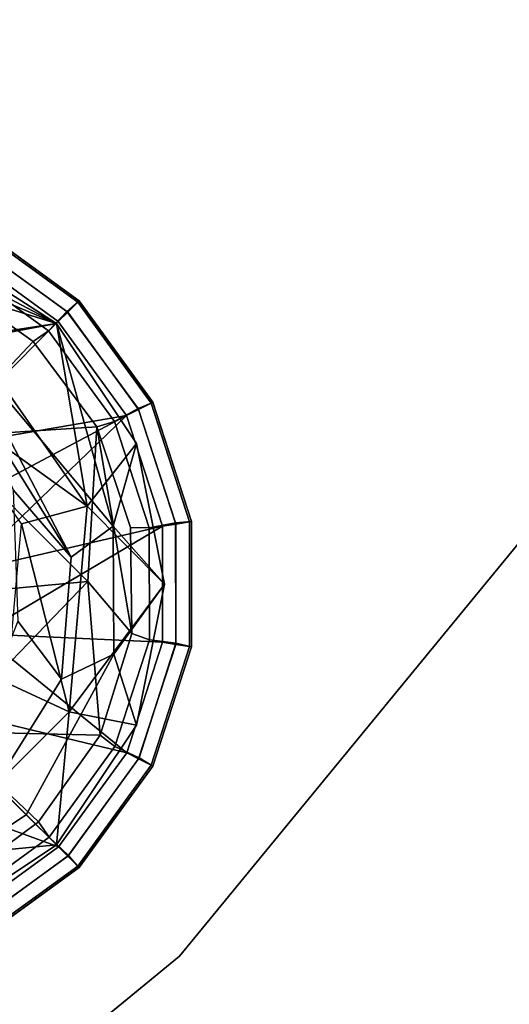
# Model space of a CAD drawing. Units: inches. Extents: x -2 to 206, y -6 to 187.
# Drawn here: x 170 to 170, y 4 to 6 of the extents above; entities that cross this region are included whole.
import ezdxf

# ---------------------------------------------------------------- set-up
doc = ezdxf.new("R2010")
doc.units = ezdxf.units.IN
doc.header["$MEASUREMENT"] = 0
for name, color, linetype in [('TABLE-BASE', 6, 'Continuous'), ('TABLE-GLIDE', 6, 'Continuous'), ('TABLE-TOPEDGE', 6, 'Continuous'), ('TABLE-TOPLAM', 6, 'Continuous')]:
    doc.layers.add(name, color=color, linetype=linetype)

# ---------------------------------------------------------------- blocks, each defined once
blk = doc.blocks.new('LET107ULNG_0T')
at = {"layer": 'TABLE-BASE'}
for points in [[(10.1311, -9.265, 0.995), (10.1153, -9.2852, 1.33), (10.3761, -9.4229, 0.995)], [(10.3761, -9.4229, 0.995), (10.2123, -9.448, 0.685), (10.1311, -9.265, 0.995)], [(10.1153, -9.2852, 1.33), (10.0784, -9.2969, 1.6655), (10.3761, -9.4229, 0.995)], [(10.0784, -9.2969, 1.6655), (10.0252, -9.3134, 2.1518), (10.3761, -9.4229, 0.995)], [(10.1932, -9.4569, 2.3321), (10.3761, -9.4229, 0.995), (10.0252, -9.3134, 2.1518)], [(10.3761, -9.4229, 0.995), (10.1932, -9.4569, 2.3321), (10.4825, -9.8024, 1.6656)], [(10.4339, -9.7646, 0.685), (10.2123, -9.448, 0.685), (10.3761, -9.4229, 0.995)], [(10.5259, -9.6473, 0.995), (10.3761, -9.4229, 0.995), (10.4825, -9.8024, 1.6656)], [(10.5259, -9.6473, 0.995), (10.4339, -9.7646, 0.685), (10.3761, -9.4229, 0.995)], [(10.4339, -9.7646, 0.685), (10.1391, -9.5524, 0.685), (10.2123, -9.448, 0.685)], [(10.1932, -9.4569, 2.3321), (10.2338, -9.5866, 2.6944), (10.4036, -9.8601, 2.3662)], [(10.1932, -9.4569, 2.3321), (10.4036, -9.8601, 2.3662), (10.4825, -9.8024, 1.6656)], [(10.3108, -9.7976, 0.685), (10.1391, -9.5524, 0.685), (10.4339, -9.7646, 0.685)], [(10.2338, -9.5866, 2.6944), (10.2954, -9.7343, 2.7494), (10.4036, -9.8601, 2.3662)], [(10.5259, -9.6473, 0.995), (10.5782, -9.9107, 0.995), (10.4339, -9.7646, 0.685)], [(10.5259, -9.6473, 0.995), (10.4825, -9.8024, 1.6656), (10.5782, -9.9107, 0.995)], [(10.3042, -9.9797, 2.8169), (10.3858, -10.0884, 2.3779), (10.4036, -9.8601, 2.3662), (10.2954, -9.7343, 2.7494)], [(10.4003, -10.1496, 0.685), (10.3108, -9.7976, 0.685), (10.4339, -9.7646, 0.685)], [(10.4339, -9.7646, 0.685), (10.5782, -9.9107, 0.995), (10.4003, -10.1496, 0.685)], [(10.3108, -9.7976, 0.685), (10.4003, -10.1496, 0.685), (10.2847, -10.0957, 0.685)], [(10.3858, -10.0884, 2.3779), (10.4833, -10.0417, 1.6721), (10.4825, -9.8024, 1.6656), (10.4036, -9.8601, 2.3662)], [(10.4825, -9.8024, 1.6656), (10.4833, -10.0417, 1.6721), (10.5782, -9.9107, 0.995)], [(10.5782, -9.9107, 0.995), (10.5258, -10.1746, 0.995), (10.4003, -10.1496, 0.685)], [(10.5258, -10.1746, 0.995), (10.5782, -9.9107, 0.995), (10.4833, -10.0417, 1.6721)], [(10.257, -10.0972, 2.8356), (10.2624, -10.285, 2.382), (10.3858, -10.0884, 2.3779), (10.3042, -9.9797, 2.8169)], [(10.2624, -10.285, 2.382), (10.3195, -10.3421, 1.69), (10.4833, -10.0417, 1.6721), (10.3858, -10.0884, 2.3779)], [(10.3195, -10.3421, 1.69), (10.3761, -10.3987, 0.995), (10.5258, -10.1746, 0.995), (10.4833, -10.0417, 1.6721)], [(10.127, -10.4229, 0.685), (10.2847, -10.0957, 0.685), (10.4003, -10.1496, 0.685)], [(10.127, -10.4229, 0.685), (10.4003, -10.1496, 0.685), (10.3761, -10.3987, 0.995)], [(10.4003, -10.1496, 0.685), (10.5258, -10.1746, 0.995), (10.3761, -10.3987, 0.995)], [(10.0658, -10.4084, 2.3779), (10.1099, -10.4802, 1.6738), (10.3195, -10.3421, 1.69), (10.2624, -10.285, 2.382)], [(10.1099, -10.4802, 1.6738), (10.152, -10.5484, 0.995), (10.3761, -10.3987, 0.995), (10.3195, -10.3421, 1.69)], [(10.152, -10.5484, 0.995), (10.127, -10.4229, 0.685), (10.3761, -10.3987, 0.995)]]:
    blk.add_3dface(points, dxfattribs=at)
at = {"layer": 'TABLE-GLIDE'}
for points in [[(10.4184, -9.3806, 0.2552), (10.3959, -9.4001, 0.1621), (10.2132, -9.2682, 0.1621), (10.2286, -9.2427, 0.2552)], [(10.3973, -9.4017, 0.3868), (10.416, -9.383, 0.3553), (10.227, -9.2458, 0.3553), (10.2151, -9.2693, 0.3868)], [(10.416, -9.383, 0.3553), (10.4185, -9.3805, 0.3348), (10.2287, -9.2425, 0.3348), (10.227, -9.2458, 0.3553)], [(10.4185, -9.3805, 0.3348), (10.4184, -9.3806, 0.2552), (10.2286, -9.2427, 0.2552), (10.2287, -9.2425, 0.3348)], [(10.3959, -9.4001, 0.1621), (10.3615, -9.4366, 0.1166), (10.1918, -9.3135, 0.1166), (10.2132, -9.2682, 0.1621)], [(10.3796, -9.4191, 0.3944), (10.3973, -9.4017, 0.3868), (10.2151, -9.2693, 0.3868), (10.2036, -9.2913, 0.3944)], [(10.3796, -9.4191, 0.3944), (10.2036, -9.2913, 0.3944), (10.1413, -9.6577, 0.4243)], [(10.3615, -9.4366, 0.1166), (10.3328, -9.4562, 0.1036), (10.1705, -9.3411, 0.1036), (10.1918, -9.3135, 0.1166)], [(10.1641, -9.6349, 0.0364), (10.1705, -9.3411, 0.1036), (10.3328, -9.4562, 0.1036)], [(10.5563, -9.5704, 0.2552), (10.5289, -9.582, 0.1621), (10.3959, -9.4001, 0.1621), (10.4184, -9.3806, 0.2552)], [(10.5297, -9.5839, 0.3868), (10.5532, -9.5719, 0.3553), (10.416, -9.383, 0.3553), (10.3973, -9.4017, 0.3868)], [(10.5532, -9.5719, 0.3553), (10.5564, -9.5703, 0.3348), (10.4185, -9.3805, 0.3348), (10.416, -9.383, 0.3553)], [(10.5564, -9.5703, 0.3348), (10.5563, -9.5704, 0.2552), (10.4184, -9.3806, 0.2552), (10.4185, -9.3805, 0.3348)], [(10.5289, -9.582, 0.1621), (10.4849, -9.6061, 0.1166), (10.3615, -9.4366, 0.1166), (10.3959, -9.4001, 0.1621)], [(10.5075, -9.595, 0.3944), (10.5297, -9.5839, 0.3868), (10.3973, -9.4017, 0.3868), (10.3796, -9.4191, 0.3944)], [(10.5075, -9.595, 0.3944), (10.3796, -9.4191, 0.3944), (10.1413, -9.6577, 0.4243)], [(10.4849, -9.6061, 0.1166), (10.4515, -9.6159, 0.1036), (10.3328, -9.4562, 0.1036), (10.3615, -9.4366, 0.1166)], [(10.1641, -9.6349, 0.0364), (10.3328, -9.4562, 0.1036), (10.4515, -9.6159, 0.1036)], [(10.5991, -9.796, 0.1621), (10.5498, -9.8054, 0.1166), (10.4849, -9.6061, 0.1166), (10.5289, -9.582, 0.1621)], [(10.6288, -9.7935, 0.2552), (10.5991, -9.796, 0.1621), (10.5289, -9.582, 0.1621), (10.5563, -9.5704, 0.2552)], [(10.5993, -9.7982, 0.3868), (10.6254, -9.794, 0.3553), (10.5532, -9.5719, 0.3553), (10.5297, -9.5839, 0.3868)], [(10.6254, -9.794, 0.3553), (10.629, -9.7935, 0.3348), (10.5564, -9.5703, 0.3348), (10.5532, -9.5719, 0.3553)], [(10.629, -9.7935, 0.3348), (10.6288, -9.7935, 0.2552), (10.5563, -9.5704, 0.2552), (10.5564, -9.5703, 0.3348)], [(10.1722, -9.7729, 0.4267), (10.5075, -9.595, 0.3944), (10.1413, -9.6577, 0.4243)], [(10.1722, -9.7729, 0.4267), (10.2031, -9.8882, 0.4267), (10.5075, -9.595, 0.3944)], [(10.5075, -9.595, 0.3944), (10.2031, -9.8882, 0.4267), (10.5748, -9.8018, 0.3944)], [(10.5748, -9.8018, 0.3944), (10.5993, -9.7982, 0.3868), (10.5297, -9.5839, 0.3868), (10.5075, -9.595, 0.3944)], [(10.1641, -9.6349, 0.0364), (10.4515, -9.6159, 0.1036), (10.4347, -9.9055, 0.0741)], [(10.4515, -9.6159, 0.1036), (10.5173, -10.0033, 0.1036), (10.4347, -9.9055, 0.0741)], [(10.5498, -9.8054, 0.1166), (10.515, -9.8043, 0.1036), (10.4515, -9.6159, 0.1036), (10.4849, -9.6061, 0.1166)], [(10.515, -9.8043, 0.1036), (10.5173, -10.0033, 0.1036), (10.4515, -9.6159, 0.1036), (10.515, -9.8043, 0.1036)], [(10.1641, -9.6349, 0.0364), (10.4347, -9.9055, 0.0741), (9.9698, -9.9488, 0)], [(10.234, -10.0034, 0.4243), (10.5748, -9.8018, 0.3944), (10.2031, -9.8882, 0.4267)], [(10.5748, -10.0193, 0.3944), (10.5748, -9.8018, 0.3944), (10.234, -10.0034, 0.4243)], [(10.5998, -10.0213, 0.1621), (10.55, -10.015, 0.1166), (10.5498, -9.8054, 0.1166), (10.5991, -9.796, 0.1621)], [(10.5748, -10.0193, 0.3944), (10.5993, -10.0234, 0.3868), (10.5993, -9.7982, 0.3868), (10.5748, -9.8018, 0.3944)], [(10.6288, -10.0281, 0.2552), (10.5998, -10.0213, 0.1621), (10.5991, -9.796, 0.1621), (10.6288, -9.7935, 0.2552)], [(10.5993, -10.0234, 0.3868), (10.6254, -10.0276, 0.3553), (10.6254, -9.794, 0.3553), (10.5993, -9.7982, 0.3868)], [(10.6254, -10.0276, 0.3553), (10.629, -10.0281, 0.3348), (10.629, -9.7935, 0.3348), (10.6254, -9.794, 0.3553)], [(10.629, -10.0281, 0.3348), (10.6288, -10.0281, 0.2552), (10.6288, -9.7935, 0.2552), (10.629, -9.7935, 0.3348)], [(10.55, -10.015, 0.1166), (10.5173, -10.0033, 0.1036), (10.515, -9.8043, 0.1036), (10.5498, -9.8054, 0.1166)], [(10.4347, -9.9055, 0.0741), (10.1641, -10.1867, 0.0364), (9.9698, -9.9488, 0)], [(10.4347, -9.9055, 0.0741), (10.4579, -10.1931, 0.1036), (10.1641, -10.1867, 0.0364)], [(10.5173, -10.0033, 0.1036), (10.4579, -10.1931, 0.1036), (10.4347, -9.9055, 0.0741)], [(10.5077, -10.2262, 0.3944), (10.234, -10.0034, 0.4243), (10.1075, -10.1301, 0.427)], [(10.5748, -10.0193, 0.3944), (10.234, -10.0034, 0.4243), (10.5077, -10.2262, 0.3944)], [(10.4855, -10.2144, 0.1166), (10.4579, -10.1931, 0.1036), (10.5173, -10.0033, 0.1036), (10.55, -10.015, 0.1166)], [(10.5308, -10.2358, 0.1621), (10.4855, -10.2144, 0.1166), (10.55, -10.015, 0.1166), (10.5998, -10.0213, 0.1621)], [(10.5077, -10.2262, 0.3944), (10.5297, -10.2377, 0.3868), (10.5993, -10.0234, 0.3868), (10.5748, -10.0193, 0.3944)], [(10.5297, -10.2377, 0.3868), (10.5532, -10.2496, 0.3553), (10.6254, -10.0276, 0.3553), (10.5993, -10.0234, 0.3868)], [(10.5563, -10.2512, 0.2552), (10.5308, -10.2358, 0.1621), (10.5998, -10.0213, 0.1621), (10.6288, -10.0281, 0.2552)], [(10.5532, -10.2496, 0.3553), (10.5564, -10.2513, 0.3348), (10.629, -10.0281, 0.3348), (10.6254, -10.0276, 0.3553)], [(10.5564, -10.2513, 0.3348), (10.5563, -10.2512, 0.2552), (10.6288, -10.0281, 0.2552), (10.629, -10.0281, 0.3348)], [(9.9808, -10.2566, 0.4243), (10.3799, -10.4022, 0.3944), (10.1075, -10.1301, 0.427)], [(10.3799, -10.4022, 0.3944), (10.5077, -10.2262, 0.3944), (10.1075, -10.1301, 0.427)], [(10.4579, -10.1931, 0.1036), (10.3428, -10.3554, 0.1036), (10.1641, -10.1867, 0.0364)], [(10.3428, -10.3554, 0.1036), (10.1831, -10.4741, 0.1036), (10.1641, -10.1867, 0.0364)], [(10.3624, -10.3841, 0.1166), (10.3428, -10.3554, 0.1036), (10.4579, -10.1931, 0.1036), (10.4855, -10.2144, 0.1166)], [(10.3989, -10.4185, 0.1621), (10.3624, -10.3841, 0.1166), (10.4855, -10.2144, 0.1166), (10.5308, -10.2358, 0.1621)], [(10.3799, -10.4022, 0.3944), (10.3973, -10.4199, 0.3868), (10.5297, -10.2377, 0.3868), (10.5077, -10.2262, 0.3944)], [(10.3973, -10.4199, 0.3868), (10.416, -10.4386, 0.3553), (10.5532, -10.2496, 0.3553), (10.5297, -10.2377, 0.3868)], [(10.4184, -10.441, 0.2552), (10.3989, -10.4185, 0.1621), (10.5308, -10.2358, 0.1621), (10.5563, -10.2512, 0.2552)], [(10.204, -10.5301, 0.3944), (10.3799, -10.4022, 0.3944), (9.9808, -10.2566, 0.4243)], [(10.416, -10.4386, 0.3553), (10.4185, -10.4411, 0.3348), (10.5564, -10.2513, 0.3348), (10.5532, -10.2496, 0.3553)], [(10.4185, -10.4411, 0.3348), (10.4184, -10.441, 0.2552), (10.5563, -10.2512, 0.2552), (10.5564, -10.2513, 0.3348)], [(10.1929, -10.5075, 0.1166), (10.1831, -10.4741, 0.1036), (10.3428, -10.3554, 0.1036), (10.3624, -10.3841, 0.1166)], [(10.217, -10.5515, 0.1621), (10.1929, -10.5075, 0.1166), (10.3624, -10.3841, 0.1166), (10.3989, -10.4185, 0.1621)], [(10.204, -10.5301, 0.3944), (10.2151, -10.5523, 0.3868), (10.3973, -10.4199, 0.3868), (10.3799, -10.4022, 0.3944)], [(10.2151, -10.5523, 0.3868), (10.227, -10.5758, 0.3553), (10.416, -10.4386, 0.3553), (10.3973, -10.4199, 0.3868)], [(10.2286, -10.5789, 0.2552), (10.217, -10.5515, 0.1621), (10.3989, -10.4185, 0.1621), (10.4184, -10.441, 0.2552)], [(10.227, -10.5758, 0.3553), (10.2287, -10.5791, 0.3348), (10.4185, -10.4411, 0.3348), (10.416, -10.4386, 0.3553)], [(10.2287, -10.5791, 0.3348), (10.2286, -10.5789, 0.2552), (10.4184, -10.441, 0.2552), (10.4185, -10.4411, 0.3348)]]:
    blk.add_3dface(points, dxfattribs=at)
at = {"layer": 'TABLE-TOPEDGE'}
for points in [[(10.6066, -10.6066, 27.5), (12.472, -8.3336, 27.5), (12.472, -8.3336, 28.5), (10.6066, -10.6066, 28.5)], [(8.3336, -12.472, 27.5), (10.6066, -10.6066, 27.5), (10.6066, -10.6066, 28.5), (8.3336, -12.472, 28.5)]]:
    blk.add_3dface(points, dxfattribs=at)
at = {"layer": 'TABLE-TOPLAM'}
for points, invisible_edges in [([(-13.8582, -5.7403, 28.5), (-12.472, -8.3336, 28.5), (10.6066, -10.6066, 28.5), (12.472, -8.3336, 28.5)], 10), ([(10.6066, -10.6066, 27.5), (-12.472, -8.3336, 27.5), (-13.8582, -5.7403, 27.5), (12.472, -8.3336, 27.5)], 5), ([(-10.6066, -10.6066, 28.5), (8.3336, -12.472, 28.5), (10.6066, -10.6066, 28.5), (-12.472, -8.3336, 28.5)], 5), ([(10.6066, -10.6066, 27.5), (8.3336, -12.472, 27.5), (-10.6066, -10.6066, 27.5), (-12.472, -8.3336, 27.5)], 10)]:
    blk.add_3dface(points, dxfattribs=dict(at, invisible_edges=invisible_edges))

msp = doc.modelspace()

# ---------------------------------------------------------------- block references
msp.add_blockref('LET107ULNG_0T', (159.2193, 15))

doc.saveas('drawing.dxf')
